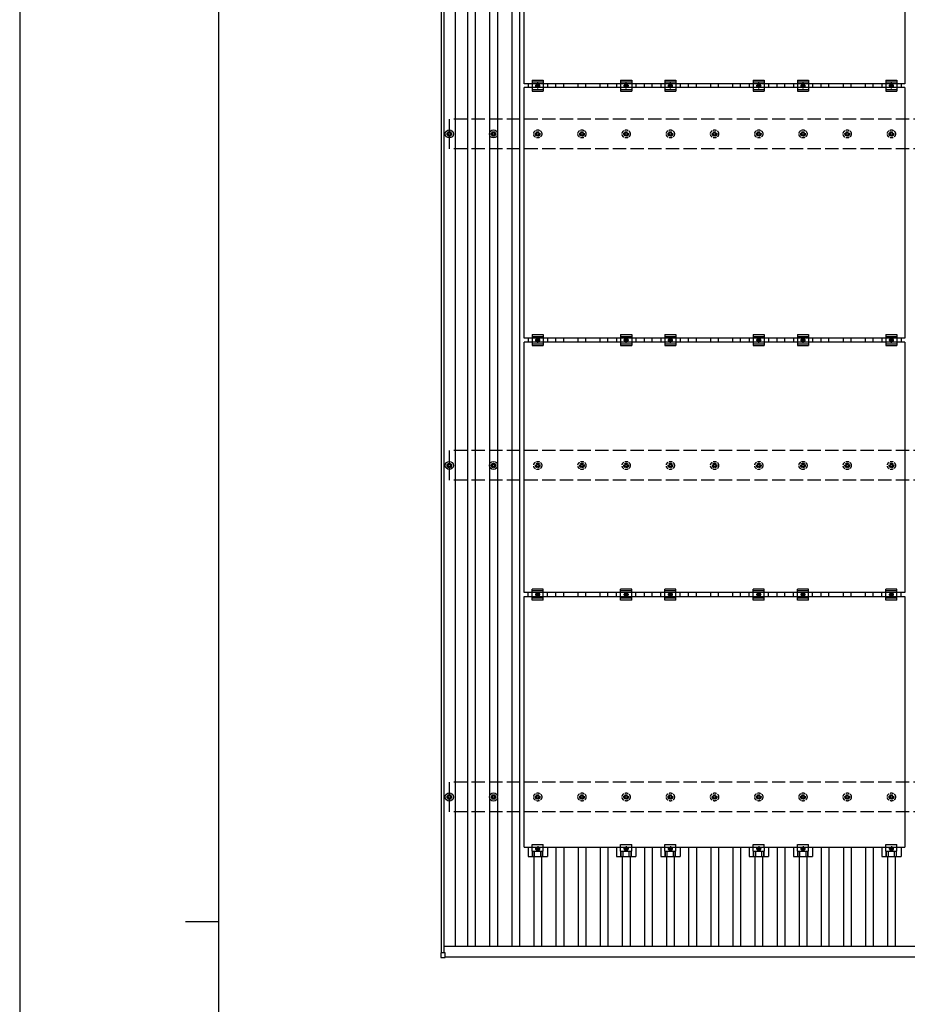
# Model space of a CAD drawing. Units: millimetres. Extents: x 0 to 25230, y 0 to 17820.
# Drawn here: x 0 to 4015, y 8910 to 13365 of the extents above; entities that cross this region are included whole.
import ezdxf

# ---------------------------------------------------------------- set-up
doc = ezdxf.new("R2010")
doc.units = ezdxf.units.MM
doc.linetypes.add('YCENTER_1', pattern=[13, 10, -1, 1, -1])
doc.linetypes.add('YHIDDEN_1', pattern=[4, 3, -1])
for name, color, linetype, lineweight in [('YKK_13', 4, 'Continuous', 30), ('YKK_A1', 4, 'Continuous', 30), ('YKK_ZWAK', 7, 'Continuous', 30)]:
    doc.layers.add(name, color=color, linetype=linetype, lineweight=lineweight)

msp = doc.modelspace()

# ---------------------------------------------------------------- linework, layer by layer
at = {"layer": 'YKK_13'}
for p, q in [((2282.3, 13074.6), (2282.3, 14208.6)), ((4004.3, 14208.6), (4004.3, 13074.6)), ((4004.3, 13074.6), (2282.3, 13074.6)), ((2282.3, 11923.6), (2282.3, 13057.6)), ((4004.3, 13057.6), (2282.3, 13057.6)), ((2299.7, 13074.6), (2299.7, 13057.6)), ((2318.3, 13091.1), (2318.3, 13041.1)), ((2318.3, 13091.1), (2368.3, 13091.1)), ((2318.3, 13083.1), (2368.3, 13083.1)), ((2336.8, 13069.8), (2343.3, 13073.6)), ((2336.8, 13062.3), (2336.8, 13069.8)), ((2343.3, 13058.6), (2336.8, 13062.3)), ((2343.3, 13073.6), (2349.8, 13069.8)), ((2349.8, 13062.3), (2343.3, 13058.6)), ((2349.8, 13069.8), (2349.8, 13062.3)), ((2368.3, 13091.1), (2368.3, 13041.1)), ((2387, 13074.6), (2387, 13057.6)), ((2699.7, 13074.6), (2699.7, 13057.6)), ((2718.3, 13091.1), (2718.3, 13041.1)), ((2718.3, 13091.1), (2768.3, 13091.1)), ((2718.3, 13083.1), (2768.3, 13083.1)), ((2736.8, 13069.8), (2743.3, 13073.6)), ((2736.8, 13062.3), (2736.8, 13069.8)), ((2743.3, 13058.6), (2736.8, 13062.3)), ((2743.3, 13073.6), (2749.8, 13069.8)), ((2749.8, 13062.3), (2743.3, 13058.6)), ((2749.8, 13069.8), (2749.8, 13062.3)), ((2768.3, 13091.1), (2768.3, 13041.1)), ((2787, 13074.6), (2787, 13057.6)), ((2899.7, 13074.6), (2899.7, 13057.6)), ((2918.3, 13091.1), (2918.3, 13041.1)), ((2918.3, 13091.1), (2968.3, 13091.1)), ((2918.3, 13083.1), (2968.3, 13083.1)), ((2936.8, 13069.8), (2943.3, 13073.6)), ((2936.8, 13062.3), (2936.8, 13069.8)), ((2943.3, 13058.6), (2936.8, 13062.3)), ((2943.3, 13073.6), (2949.8, 13069.8)), ((2949.8, 13062.3), (2943.3, 13058.6)), ((2949.8, 13069.8), (2949.8, 13062.3)), ((2968.3, 13091.1), (2968.3, 13041.1)), ((2987, 13074.6), (2987, 13057.6)), ((3299.7, 13074.6), (3299.7, 13057.6)), ((3318.3, 13091.1), (3318.3, 13041.1)), ((3318.3, 13091.1), (3368.3, 13091.1)), ((3318.3, 13083.1), (3368.3, 13083.1)), ((3336.8, 13069.8), (3343.3, 13073.6)), ((3336.8, 13062.3), (3336.8, 13069.8)), ((3343.3, 13058.6), (3336.8, 13062.3)), ((3343.3, 13073.6), (3349.8, 13069.8)), ((3349.8, 13062.3), (3343.3, 13058.6)), ((3349.8, 13069.8), (3349.8, 13062.3)), ((3368.3, 13091.1), (3368.3, 13041.1)), ((3387, 13074.6), (3387, 13057.6)), ((3499.7, 13074.6), (3499.7, 13057.6)), ((3518.3, 13091.1), (3518.3, 13041.1)), ((3518.3, 13091.1), (3568.3, 13091.1)), ((3518.3, 13083.1), (3568.3, 13083.1)), ((3536.8, 13069.8), (3543.3, 13073.6)), ((3536.8, 13062.3), (3536.8, 13069.8)), ((3543.3, 13058.6), (3536.8, 13062.3)), ((3543.3, 13073.6), (3549.8, 13069.8)), ((3549.8, 13062.3), (3543.3, 13058.6)), ((3549.8, 13069.8), (3549.8, 13062.3)), ((3568.3, 13091.1), (3568.3, 13041.1)), ((3587, 13074.6), (3587, 13057.6)), ((3899.7, 13074.6), (3899.7, 13057.6)), ((3918.3, 13091.1), (3918.3, 13041.1)), ((3918.3, 13091.1), (3968.3, 13091.1)), ((3918.3, 13083.1), (3968.3, 13083.1)), ((3936.8, 13069.8), (3943.3, 13073.6)), ((3936.8, 13062.3), (3936.8, 13069.8)), ((3943.3, 13058.6), (3936.8, 13062.3)), ((3943.3, 13073.6), (3949.8, 13069.8)), ((3949.8, 13062.3), (3943.3, 13058.6)), ((3949.8, 13069.8), (3949.8, 13062.3)), ((3968.3, 13091.1), (3968.3, 13041.1)), ((3987, 13074.6), (3987, 13057.6)), ((4004.3, 13057.6), (4004.3, 11923.6)), ((2318.3, 13049.1), (2368.3, 13049.1)), ((2318.3, 13041.1), (2368.3, 13041.1)), ((2718.3, 13049.1), (2768.3, 13049.1)), ((2718.3, 13041.1), (2768.3, 13041.1)), ((2918.3, 13049.1), (2968.3, 13049.1)), ((2918.3, 13041.1), (2968.3, 13041.1)), ((3318.3, 13049.1), (3368.3, 13049.1)), ((3318.3, 13041.1), (3368.3, 13041.1)), ((3518.3, 13049.1), (3568.3, 13049.1)), ((3518.3, 13041.1), (3568.3, 13041.1)), ((3918.3, 13049.1), (3968.3, 13049.1)), ((3918.3, 13041.1), (3968.3, 13041.1)), ((1933.3, 12849.8), (1937.8, 12849.8)), ((1933.3, 12846.3), (1937.8, 12846.3)), ((1941.6, 12853.7), (1941.6, 12858.1)), ((1941.6, 12838.1), (1941.6, 12842.5)), ((1945.1, 12853.7), (1945.1, 12858.1)), ((1945.1, 12838.1), (1945.1, 12842.5)), ((1948.9, 12849.8), (1953.3, 12849.8)), ((1948.9, 12846.3), (1953.3, 12846.3)), ((2133.3, 12849.8), (2137.8, 12849.8)), ((2133.3, 12846.3), (2137.8, 12846.3)), ((2141.6, 12853.7), (2141.6, 12858.1)), ((2141.6, 12838.1), (2141.6, 12842.5)), ((2145.1, 12853.7), (2145.1, 12858.1)), ((2145.1, 12838.1), (2145.1, 12842.5)), ((2148.9, 12849.8), (2153.3, 12849.8)), ((2148.9, 12846.3), (2153.3, 12846.3)), ((2318.3, 11940.1), (2318.3, 11890.1)), ((2318.3, 11940.1), (2368.3, 11940.1)), ((2368.3, 11940.1), (2368.3, 11890.1)), ((2718.3, 11940.1), (2718.3, 11890.1)), ((2718.3, 11940.1), (2768.3, 11940.1)), ((2768.3, 11940.1), (2768.3, 11890.1)), ((2918.3, 11940.1), (2918.3, 11890.1)), ((2918.3, 11940.1), (2968.3, 11940.1)), ((2968.3, 11940.1), (2968.3, 11890.1)), ((3318.3, 11940.1), (3318.3, 11890.1)), ((3318.3, 11940.1), (3368.3, 11940.1)), ((3368.3, 11940.1), (3368.3, 11890.1)), ((3518.3, 11940.1), (3518.3, 11890.1)), ((3518.3, 11940.1), (3568.3, 11940.1)), ((3568.3, 11940.1), (3568.3, 11890.1)), ((3918.3, 11940.1), (3918.3, 11890.1)), ((3918.3, 11940.1), (3968.3, 11940.1)), ((3968.3, 11940.1), (3968.3, 11890.1)), ((4004.3, 11923.6), (2282.3, 11923.6)), ((2282.3, 10772.6), (2282.3, 11906.6)), ((4004.3, 11906.6), (2282.3, 11906.6)), ((2299.7, 11923.6), (2299.7, 11906.6)), ((2318.3, 11932.1), (2368.3, 11932.1)), ((2318.3, 11898.1), (2368.3, 11898.1)), ((2336.8, 11918.8), (2343.3, 11922.6)), ((2336.8, 11911.3), (2336.8, 11918.8)), ((2343.3, 11907.6), (2336.8, 11911.3)), ((2343.3, 11922.6), (2349.8, 11918.8)), ((2349.8, 11911.3), (2343.3, 11907.6)), ((2349.8, 11918.8), (2349.8, 11911.3)), ((2387, 11923.6), (2387, 11906.6)), ((2699.7, 11923.6), (2699.7, 11906.6)), ((2718.3, 11932.1), (2768.3, 11932.1)), ((2718.3, 11898.1), (2768.3, 11898.1)), ((2736.8, 11918.8), (2743.3, 11922.6)), ((2736.8, 11911.3), (2736.8, 11918.8)), ((2743.3, 11907.6), (2736.8, 11911.3)), ((2743.3, 11922.6), (2749.8, 11918.8)), ((2749.8, 11911.3), (2743.3, 11907.6)), ((2749.8, 11918.8), (2749.8, 11911.3)), ((2787, 11923.6), (2787, 11906.6)), ((2899.7, 11923.6), (2899.7, 11906.6)), ((2918.3, 11932.1), (2968.3, 11932.1)), ((2918.3, 11898.1), (2968.3, 11898.1)), ((2936.8, 11918.8), (2943.3, 11922.6)), ((2936.8, 11911.3), (2936.8, 11918.8)), ((2943.3, 11907.6), (2936.8, 11911.3)), ((2943.3, 11922.6), (2949.8, 11918.8)), ((2949.8, 11911.3), (2943.3, 11907.6)), ((2949.8, 11918.8), (2949.8, 11911.3)), ((2987, 11923.6), (2987, 11906.6)), ((3299.7, 11923.6), (3299.7, 11906.6)), ((3318.3, 11932.1), (3368.3, 11932.1)), ((3318.3, 11898.1), (3368.3, 11898.1)), ((3336.8, 11918.8), (3343.3, 11922.6)), ((3336.8, 11911.3), (3336.8, 11918.8)), ((3343.3, 11907.6), (3336.8, 11911.3)), ((3343.3, 11922.6), (3349.8, 11918.8)), ((3349.8, 11911.3), (3343.3, 11907.6)), ((3349.8, 11918.8), (3349.8, 11911.3)), ((3387, 11923.6), (3387, 11906.6)), ((3499.7, 11923.6), (3499.7, 11906.6)), ((3518.3, 11932.1), (3568.3, 11932.1)), ((3518.3, 11898.1), (3568.3, 11898.1)), ((3536.8, 11918.8), (3543.3, 11922.6)), ((3536.8, 11911.3), (3536.8, 11918.8)), ((3543.3, 11907.6), (3536.8, 11911.3)), ((3543.3, 11922.6), (3549.8, 11918.8)), ((3549.8, 11911.3), (3543.3, 11907.6)), ((3549.8, 11918.8), (3549.8, 11911.3)), ((3587, 11923.6), (3587, 11906.6)), ((3899.7, 11923.6), (3899.7, 11906.6)), ((3918.3, 11932.1), (3968.3, 11932.1)), ((3918.3, 11898.1), (3968.3, 11898.1)), ((3936.8, 11918.8), (3943.3, 11922.6)), ((3936.8, 11911.3), (3936.8, 11918.8)), ((3943.3, 11907.6), (3936.8, 11911.3)), ((3943.3, 11922.6), (3949.8, 11918.8)), ((3949.8, 11911.3), (3943.3, 11907.6)), ((3949.8, 11918.8), (3949.8, 11911.3)), ((3987, 11923.6), (3987, 11906.6)), ((4004.3, 11906.6), (4004.3, 10772.6)), ((2318.3, 11890.1), (2368.3, 11890.1)), ((2718.3, 11890.1), (2768.3, 11890.1)), ((2918.3, 11890.1), (2968.3, 11890.1)), ((3318.3, 11890.1), (3368.3, 11890.1)), ((3518.3, 11890.1), (3568.3, 11890.1)), ((3918.3, 11890.1), (3968.3, 11890.1)), ((1933.3, 11349.8), (1937.8, 11349.8)), ((1933.3, 11346.3), (1937.8, 11346.3)), ((1941.6, 11353.7), (1941.6, 11358.1)), ((1941.6, 11338.1), (1941.6, 11342.5)), ((1945.1, 11353.7), (1945.1, 11358.1)), ((1945.1, 11338.1), (1945.1, 11342.5)), ((1948.9, 11349.8), (1953.3, 11349.8)), ((1948.9, 11346.3), (1953.3, 11346.3)), ((2133.3, 11349.8), (2137.8, 11349.8)), ((2133.3, 11346.3), (2137.8, 11346.3)), ((2141.6, 11353.7), (2141.6, 11358.1)), ((2141.6, 11338.1), (2141.6, 11342.5)), ((2145.1, 11353.7), (2145.1, 11358.1)), ((2145.1, 11338.1), (2145.1, 11342.5)), ((2148.9, 11349.8), (2153.3, 11349.8)), ((2148.9, 11346.3), (2153.3, 11346.3)), ((2318.3, 10739.1), (2318.3, 10789.1)), ((2368.3, 10789.1), (2318.3, 10789.1)), ((2368.3, 10739.1), (2368.3, 10789.1)), ((2718.3, 10739.1), (2718.3, 10789.1)), ((2768.3, 10789.1), (2718.3, 10789.1)), ((2768.3, 10739.1), (2768.3, 10789.1)), ((2918.3, 10739.1), (2918.3, 10789.1)), ((2968.3, 10789.1), (2918.3, 10789.1)), ((2968.3, 10739.1), (2968.3, 10789.1)), ((3318.3, 10739.1), (3318.3, 10789.1)), ((3368.3, 10789.1), (3318.3, 10789.1)), ((3368.3, 10739.1), (3368.3, 10789.1)), ((3518.3, 10739.1), (3518.3, 10789.1)), ((3568.3, 10789.1), (3518.3, 10789.1)), ((3568.3, 10739.1), (3568.3, 10789.1)), ((3918.3, 10739.1), (3918.3, 10789.1)), ((3968.3, 10789.1), (3918.3, 10789.1)), ((3968.3, 10739.1), (3968.3, 10789.1)), ((4004.3, 10772.6), (2282.3, 10772.6)), ((2282.3, 9621.6), (2282.3, 10755.6)), ((2282.3, 10755.6), (4004.3, 10755.6)), ((2299.7, 10755.6), (2299.7, 10772.6)), ((2368.3, 10781.1), (2318.3, 10781.1)), ((2368.3, 10747.1), (2318.3, 10747.1)), ((2368.3, 10739.1), (2318.3, 10739.1)), ((2336.8, 10767.8), (2343.3, 10771.6)), ((2336.8, 10760.3), (2336.8, 10767.8)), ((2343.3, 10756.6), (2336.8, 10760.3)), ((2343.3, 10771.6), (2349.8, 10767.8)), ((2349.8, 10760.3), (2343.3, 10756.6)), ((2349.8, 10767.8), (2349.8, 10760.3)), ((2387, 10755.6), (2387, 10772.6)), ((2699.7, 10755.6), (2699.7, 10772.6)), ((2768.3, 10781.1), (2718.3, 10781.1)), ((2768.3, 10747.1), (2718.3, 10747.1)), ((2768.3, 10739.1), (2718.3, 10739.1)), ((2736.8, 10767.8), (2743.3, 10771.6)), ((2736.8, 10760.3), (2736.8, 10767.8)), ((2743.3, 10756.6), (2736.8, 10760.3)), ((2743.3, 10771.6), (2749.8, 10767.8)), ((2749.8, 10760.3), (2743.3, 10756.6)), ((2749.8, 10767.8), (2749.8, 10760.3)), ((2787, 10755.6), (2787, 10772.6)), ((2899.7, 10755.6), (2899.7, 10772.6)), ((2968.3, 10781.1), (2918.3, 10781.1)), ((2968.3, 10747.1), (2918.3, 10747.1)), ((2968.3, 10739.1), (2918.3, 10739.1)), ((2936.8, 10767.8), (2943.3, 10771.6)), ((2936.8, 10760.3), (2936.8, 10767.8)), ((2943.3, 10756.6), (2936.8, 10760.3)), ((2943.3, 10771.6), (2949.8, 10767.8)), ((2949.8, 10760.3), (2943.3, 10756.6)), ((2949.8, 10767.8), (2949.8, 10760.3)), ((2987, 10755.6), (2987, 10772.6)), ((3299.7, 10755.6), (3299.7, 10772.6)), ((3368.3, 10781.1), (3318.3, 10781.1)), ((3368.3, 10747.1), (3318.3, 10747.1)), ((3368.3, 10739.1), (3318.3, 10739.1)), ((3336.8, 10767.8), (3343.3, 10771.6)), ((3336.8, 10760.3), (3336.8, 10767.8)), ((3343.3, 10756.6), (3336.8, 10760.3)), ((3343.3, 10771.6), (3349.8, 10767.8)), ((3349.8, 10760.3), (3343.3, 10756.6)), ((3349.8, 10767.8), (3349.8, 10760.3)), ((3387, 10755.6), (3387, 10772.6)), ((3499.7, 10755.6), (3499.7, 10772.6)), ((3568.3, 10781.1), (3518.3, 10781.1)), ((3568.3, 10747.1), (3518.3, 10747.1)), ((3568.3, 10739.1), (3518.3, 10739.1)), ((3536.8, 10767.8), (3543.3, 10771.6)), ((3536.8, 10760.3), (3536.8, 10767.8)), ((3543.3, 10756.6), (3536.8, 10760.3)), ((3543.3, 10771.6), (3549.8, 10767.8)), ((3549.8, 10760.3), (3543.3, 10756.6)), ((3549.8, 10767.8), (3549.8, 10760.3)), ((3587, 10755.6), (3587, 10772.6)), ((3899.7, 10755.6), (3899.7, 10772.6)), ((3968.3, 10781.1), (3918.3, 10781.1)), ((3968.3, 10747.1), (3918.3, 10747.1)), ((3968.3, 10739.1), (3918.3, 10739.1)), ((3936.8, 10767.8), (3943.3, 10771.6)), ((3936.8, 10760.3), (3936.8, 10767.8)), ((3943.3, 10756.6), (3936.8, 10760.3)), ((3943.3, 10771.6), (3949.8, 10767.8)), ((3949.8, 10760.3), (3943.3, 10756.6)), ((3949.8, 10767.8), (3949.8, 10760.3)), ((3987, 10755.6), (3987, 10772.6)), ((4004.3, 10755.6), (4004.3, 9621.6)), ((1933.3, 9849.8), (1937.8, 9849.8)), ((1933.3, 9846.3), (1937.8, 9846.3)), ((1941.6, 9853.7), (1941.6, 9858.1)), ((1945.1, 9853.7), (1945.1, 9858.1)), ((1948.9, 9849.8), (1953.3, 9849.8)), ((1948.9, 9846.3), (1953.3, 9846.3)), ((2133.3, 9849.8), (2137.8, 9849.8)), ((2133.3, 9846.3), (2137.8, 9846.3)), ((2141.6, 9853.7), (2141.6, 9858.1)), ((2145.1, 9853.7), (2145.1, 9858.1)), ((2148.9, 9849.8), (2153.3, 9849.8)), ((2148.9, 9846.3), (2153.3, 9846.3)), ((1941.6, 9838.1), (1941.6, 9842.5)), ((1945.1, 9838.1), (1945.1, 9842.5)), ((2141.6, 9838.1), (2141.6, 9842.5)), ((2145.1, 9838.1), (2145.1, 9842.5)), ((2318.3, 9602.3), (2318.3, 9633.6)), ((2318.3, 9633.6), (2368.3, 9633.6)), ((2368.4, 9602.3), (2368.3, 9633.6)), ((2718.3, 9602.3), (2718.3, 9633.6)), ((2718.3, 9633.6), (2768.3, 9633.6)), ((2768.4, 9602.3), (2768.3, 9633.6)), ((2918.3, 9602.3), (2918.3, 9633.6)), ((2918.3, 9633.6), (2968.3, 9633.6)), ((2968.4, 9602.3), (2968.3, 9633.6)), ((3318.3, 9602.3), (3318.3, 9633.6)), ((3318.3, 9633.6), (3368.3, 9633.6)), ((3368.4, 9602.3), (3368.3, 9633.6)), ((3518.3, 9602.3), (3518.3, 9633.6)), ((3518.3, 9633.6), (3568.3, 9633.6)), ((3568.4, 9602.3), (3568.3, 9633.6)), ((3918.3, 9602.3), (3918.3, 9633.6)), ((3918.3, 9633.6), (3968.3, 9633.6)), ((3968.4, 9602.3), (3968.3, 9633.6)), ((2282.3, 9621.6), (4004.3, 9621.6)), ((2299.7, 9621.6), (2299.7, 9578.1)), ((2318.3, 9602.3), (2368.4, 9602.3)), ((2319.8, 9578.1), (2319.8, 9602.3)), ((2321.2, 9578.1), (2321.2, 9602.3)), ((2329.4, 9578.1), (2329.4, 9602.3)), ((2343.3, 9620.6), (2336.8, 9616.8)), ((2336.8, 9616.8), (2336.8, 9609.3)), ((2336.8, 9609.3), (2343.3, 9605.6)), ((2349.8, 9616.8), (2343.3, 9620.6)), ((2343.3, 9605.6), (2349.8, 9609.3)), ((2349.8, 9609.3), (2349.8, 9616.8)), ((2357.3, 9578.1), (2357.3, 9602.3)), ((2365.5, 9578.1), (2365.5, 9602.3)), ((2366.9, 9578.1), (2366.9, 9602.3)), ((2387, 9621.6), (2387, 9578.1)), ((2699.7, 9621.6), (2699.7, 9578.1)), ((2718.3, 9602.3), (2768.4, 9602.3)), ((2719.8, 9578.1), (2719.8, 9602.3)), ((2721.2, 9578.1), (2721.2, 9602.3)), ((2729.4, 9578.1), (2729.4, 9602.3)), ((2743.3, 9620.6), (2736.8, 9616.8)), ((2736.8, 9616.8), (2736.8, 9609.3)), ((2736.8, 9609.3), (2743.3, 9605.6)), ((2749.8, 9616.8), (2743.3, 9620.6)), ((2743.3, 9605.6), (2749.8, 9609.3)), ((2749.8, 9609.3), (2749.8, 9616.8)), ((2757.3, 9578.1), (2757.3, 9602.3)), ((2765.5, 9578.1), (2765.5, 9602.3)), ((2766.9, 9578.1), (2766.9, 9602.3)), ((2787, 9621.6), (2787, 9578.1)), ((2899.7, 9621.6), (2899.7, 9578.1)), ((2918.3, 9602.3), (2968.4, 9602.3)), ((2919.8, 9578.1), (2919.8, 9602.3)), ((2921.2, 9578.1), (2921.2, 9602.3)), ((2929.4, 9578.1), (2929.4, 9602.3)), ((2943.3, 9620.6), (2936.8, 9616.8)), ((2936.8, 9616.8), (2936.8, 9609.3)), ((2936.8, 9609.3), (2943.3, 9605.6)), ((2949.8, 9616.8), (2943.3, 9620.6)), ((2943.3, 9605.6), (2949.8, 9609.3)), ((2949.8, 9609.3), (2949.8, 9616.8)), ((2957.3, 9578.1), (2957.3, 9602.3)), ((2965.5, 9578.1), (2965.5, 9602.3)), ((2966.9, 9578.1), (2966.9, 9602.3)), ((2987, 9621.6), (2987, 9578.1)), ((3299.7, 9621.6), (3299.7, 9578.1)), ((3318.3, 9602.3), (3368.4, 9602.3)), ((3319.8, 9578.1), (3319.8, 9602.3)), ((3321.2, 9578.1), (3321.2, 9602.3)), ((3329.4, 9578.1), (3329.4, 9602.3)), ((3343.3, 9620.6), (3336.8, 9616.8)), ((3336.8, 9616.8), (3336.8, 9609.3)), ((3336.8, 9609.3), (3343.3, 9605.6)), ((3349.8, 9616.8), (3343.3, 9620.6)), ((3343.3, 9605.6), (3349.8, 9609.3)), ((3349.8, 9609.3), (3349.8, 9616.8)), ((3357.3, 9578.1), (3357.3, 9602.3)), ((3365.5, 9578.1), (3365.5, 9602.3)), ((3366.9, 9578.1), (3366.9, 9602.3)), ((3387, 9621.6), (3387, 9578.1)), ((3499.7, 9621.6), (3499.7, 9578.1)), ((3518.3, 9602.3), (3568.4, 9602.3)), ((3519.8, 9578.1), (3519.8, 9602.3)), ((3521.2, 9578.1), (3521.2, 9602.3)), ((3529.4, 9578.1), (3529.4, 9602.3)), ((3543.3, 9620.6), (3536.8, 9616.8)), ((3536.8, 9616.8), (3536.8, 9609.3)), ((3536.8, 9609.3), (3543.3, 9605.6)), ((3549.8, 9616.8), (3543.3, 9620.6)), ((3543.3, 9605.6), (3549.8, 9609.3)), ((3549.8, 9609.3), (3549.8, 9616.8)), ((3557.3, 9578.1), (3557.3, 9602.3)), ((3565.5, 9578.1), (3565.5, 9602.3)), ((3566.9, 9578.1), (3566.9, 9602.3)), ((3587, 9621.6), (3587, 9578.1)), ((3899.7, 9621.6), (3899.7, 9578.1)), ((3918.3, 9602.3), (3968.4, 9602.3)), ((3919.8, 9578.1), (3919.8, 9602.3)), ((3921.2, 9578.1), (3921.2, 9602.3)), ((3929.4, 9578.1), (3929.4, 9602.3)), ((3943.3, 9620.6), (3936.8, 9616.8)), ((3936.8, 9616.8), (3936.8, 9609.3)), ((3936.8, 9609.3), (3943.3, 9605.6)), ((3949.8, 9616.8), (3943.3, 9620.6)), ((3943.3, 9605.6), (3949.8, 9609.3)), ((3949.8, 9609.3), (3949.8, 9616.8)), ((3957.3, 9578.1), (3957.3, 9602.3)), ((3965.5, 9578.1), (3965.5, 9602.3)), ((3966.9, 9578.1), (3966.9, 9602.3)), ((3987, 9621.6), (3987, 9578.1)), ((2299.7, 9578.1), (2387, 9578.1)), ((2699.7, 9578.1), (2787, 9578.1)), ((2899.7, 9578.1), (2987, 9578.1)), ((3299.7, 9578.1), (3387, 9578.1)), ((3499.7, 9578.1), (3587, 9578.1)), ((3899.7, 9578.1), (3987, 9578.1)), ((1905, 9141.2), (1905, 9123.2)), ((1924, 9142.2), (1906, 9142.2)), ((1925, 9123.2), (1925, 9141.2)), ((1906, 9122.2), (1924, 9122.2))]:
    msp.add_line(p, q, dxfattribs=at)
at = {"layer": 'YKK_13', "linetype": 'YCENTER_1'}
for p, q in [((2354.8, 13066.1), (2331.8, 13066.1)), ((2343.3, 13053.6), (2343.3, 13078.6)), ((2754.8, 13066.1), (2731.8, 13066.1)), ((2743.3, 13053.6), (2743.3, 13078.6)), ((2954.8, 13066.1), (2931.8, 13066.1)), ((2943.3, 13053.6), (2943.3, 13078.6)), ((3354.8, 13066.1), (3331.8, 13066.1)), ((3343.3, 13053.6), (3343.3, 13078.6)), ((3554.8, 13066.1), (3531.8, 13066.1)), ((3543.3, 13053.6), (3543.3, 13078.6)), ((3954.8, 13066.1), (3931.8, 13066.1)), ((3943.3, 13053.6), (3943.3, 13078.6)), ((2354.8, 11915.1), (2331.8, 11915.1)), ((2343.3, 11902.6), (2343.3, 11927.6)), ((2754.8, 11915.1), (2731.8, 11915.1)), ((2743.3, 11902.6), (2743.3, 11927.6)), ((2954.8, 11915.1), (2931.8, 11915.1)), ((2943.3, 11902.6), (2943.3, 11927.6)), ((3354.8, 11915.1), (3331.8, 11915.1)), ((3343.3, 11902.6), (3343.3, 11927.6)), ((3554.8, 11915.1), (3531.8, 11915.1)), ((3543.3, 11902.6), (3543.3, 11927.6)), ((3954.8, 11915.1), (3931.8, 11915.1)), ((3943.3, 11902.6), (3943.3, 11927.6)), ((2331.8, 10764.1), (2354.8, 10764.1)), ((2343.3, 10776.6), (2343.3, 10751.6)), ((2731.8, 10764.1), (2754.8, 10764.1)), ((2743.3, 10776.6), (2743.3, 10751.6)), ((2931.8, 10764.1), (2954.8, 10764.1)), ((2943.3, 10776.6), (2943.3, 10751.6)), ((3331.8, 10764.1), (3354.8, 10764.1)), ((3343.3, 10776.6), (3343.3, 10751.6)), ((3531.8, 10764.1), (3554.8, 10764.1)), ((3543.3, 10776.6), (3543.3, 10751.6)), ((3931.8, 10764.1), (3954.8, 10764.1)), ((3943.3, 10776.6), (3943.3, 10751.6)), ((2343.3, 9625.6), (2343.3, 9600.6)), ((2743.3, 9625.6), (2743.3, 9600.6)), ((2943.3, 9625.6), (2943.3, 9600.6)), ((3343.3, 9625.6), (3343.3, 9600.6)), ((3543.3, 9625.6), (3543.3, 9600.6)), ((3943.3, 9625.6), (3943.3, 9600.6)), ((2354.8, 9613.1), (2331.8, 9613.1)), ((2754.8, 9613.1), (2731.8, 9613.1)), ((2954.8, 9613.1), (2931.8, 9613.1)), ((3354.8, 9613.1), (3331.8, 9613.1)), ((3554.8, 9613.1), (3531.8, 9613.1)), ((3954.8, 9613.1), (3931.8, 9613.1))]:
    msp.add_line(p, q, dxfattribs=at)
at = {"layer": 'YKK_13', "linetype": 'YHIDDEN_1', "ltscale": 5}
for p, q in [((2333.3, 12849.8), (2337.8, 12849.8)), ((2333.3, 12846.3), (2337.8, 12846.3)), ((2341.6, 12853.7), (2341.6, 12858.1)), ((2341.6, 12838.1), (2341.6, 12842.5)), ((2345.1, 12853.7), (2345.1, 12858.1)), ((2345.1, 12838.1), (2345.1, 12842.5)), ((2348.9, 12849.8), (2353.3, 12849.8)), ((2348.9, 12846.3), (2353.3, 12846.3)), ((2533.3, 12849.8), (2537.8, 12849.8)), ((2533.3, 12846.3), (2537.8, 12846.3)), ((2541.6, 12853.7), (2541.6, 12858.1)), ((2541.6, 12838.1), (2541.6, 12842.5)), ((2545.1, 12853.7), (2545.1, 12858.1)), ((2545.1, 12838.1), (2545.1, 12842.5)), ((2548.9, 12849.8), (2553.3, 12849.8)), ((2548.9, 12846.3), (2553.3, 12846.3)), ((2733.3, 12849.8), (2737.8, 12849.8)), ((2733.3, 12846.3), (2737.8, 12846.3)), ((2741.6, 12853.7), (2741.6, 12858.1)), ((2741.6, 12838.1), (2741.6, 12842.5)), ((2745.1, 12853.7), (2745.1, 12858.1)), ((2745.1, 12838.1), (2745.1, 12842.5)), ((2748.9, 12849.8), (2753.3, 12849.8)), ((2748.9, 12846.3), (2753.3, 12846.3)), ((2933.3, 12849.8), (2937.8, 12849.8)), ((2933.3, 12846.3), (2937.8, 12846.3)), ((2941.6, 12853.7), (2941.6, 12858.1)), ((2941.6, 12838.1), (2941.6, 12842.5)), ((2945.1, 12853.7), (2945.1, 12858.1)), ((2945.1, 12838.1), (2945.1, 12842.5)), ((2948.9, 12849.8), (2953.3, 12849.8)), ((2948.9, 12846.3), (2953.3, 12846.3)), ((3133.3, 12849.8), (3137.8, 12849.8)), ((3133.3, 12846.3), (3137.8, 12846.3)), ((3141.6, 12853.7), (3141.6, 12858.1)), ((3141.6, 12838.1), (3141.6, 12842.5)), ((3145.1, 12853.7), (3145.1, 12858.1)), ((3145.1, 12838.1), (3145.1, 12842.5)), ((3148.9, 12849.8), (3153.3, 12849.8)), ((3148.9, 12846.3), (3153.3, 12846.3)), ((3333.3, 12849.8), (3337.8, 12849.8)), ((3333.3, 12846.3), (3337.8, 12846.3)), ((3341.6, 12853.7), (3341.6, 12858.1)), ((3341.6, 12838.1), (3341.6, 12842.5)), ((3345.1, 12853.7), (3345.1, 12858.1)), ((3345.1, 12838.1), (3345.1, 12842.5)), ((3348.9, 12849.8), (3353.3, 12849.8)), ((3348.9, 12846.3), (3353.3, 12846.3)), ((3533.3, 12849.8), (3537.8, 12849.8)), ((3533.3, 12846.3), (3537.8, 12846.3)), ((3541.6, 12853.7), (3541.6, 12858.1)), ((3541.6, 12838.1), (3541.6, 12842.5)), ((3545.1, 12853.7), (3545.1, 12858.1)), ((3545.1, 12838.1), (3545.1, 12842.5)), ((3548.9, 12849.8), (3553.3, 12849.8)), ((3548.9, 12846.3), (3553.3, 12846.3)), ((3733.3, 12849.8), (3737.8, 12849.8)), ((3733.3, 12846.3), (3737.8, 12846.3)), ((3741.6, 12853.7), (3741.6, 12858.1)), ((3741.6, 12838.1), (3741.6, 12842.5)), ((3745.1, 12853.7), (3745.1, 12858.1)), ((3745.1, 12838.1), (3745.1, 12842.5)), ((3748.9, 12849.8), (3753.3, 12849.8)), ((3748.9, 12846.3), (3753.3, 12846.3)), ((3933.3, 12849.8), (3937.8, 12849.8)), ((3933.3, 12846.3), (3937.8, 12846.3)), ((3941.6, 12853.7), (3941.6, 12858.1)), ((3941.6, 12838.1), (3941.6, 12842.5)), ((3945.1, 12853.7), (3945.1, 12858.1)), ((3945.1, 12838.1), (3945.1, 12842.5)), ((3948.9, 12849.8), (3953.3, 12849.8)), ((3948.9, 12846.3), (3953.3, 12846.3)), ((2333.3, 11349.8), (2337.8, 11349.8)), ((2333.3, 11346.3), (2337.8, 11346.3)), ((2341.6, 11353.7), (2341.6, 11358.1)), ((2341.6, 11338.1), (2341.6, 11342.5)), ((2345.1, 11353.7), (2345.1, 11358.1)), ((2345.1, 11338.1), (2345.1, 11342.5)), ((2348.9, 11349.8), (2353.3, 11349.8)), ((2348.9, 11346.3), (2353.3, 11346.3)), ((2533.3, 11349.8), (2537.8, 11349.8)), ((2533.3, 11346.3), (2537.8, 11346.3)), ((2541.6, 11353.7), (2541.6, 11358.1)), ((2541.6, 11338.1), (2541.6, 11342.5)), ((2545.1, 11353.7), (2545.1, 11358.1)), ((2545.1, 11338.1), (2545.1, 11342.5)), ((2548.9, 11349.8), (2553.3, 11349.8)), ((2548.9, 11346.3), (2553.3, 11346.3)), ((2733.3, 11349.8), (2737.8, 11349.8)), ((2733.3, 11346.3), (2737.8, 11346.3)), ((2741.6, 11353.7), (2741.6, 11358.1)), ((2741.6, 11338.1), (2741.6, 11342.5)), ((2745.1, 11353.7), (2745.1, 11358.1)), ((2745.1, 11338.1), (2745.1, 11342.5)), ((2748.9, 11349.8), (2753.3, 11349.8)), ((2748.9, 11346.3), (2753.3, 11346.3)), ((2933.3, 11349.8), (2937.8, 11349.8)), ((2933.3, 11346.3), (2937.8, 11346.3)), ((2941.6, 11353.7), (2941.6, 11358.1)), ((2941.6, 11338.1), (2941.6, 11342.5)), ((2945.1, 11353.7), (2945.1, 11358.1)), ((2945.1, 11338.1), (2945.1, 11342.5)), ((2948.9, 11349.8), (2953.3, 11349.8)), ((2948.9, 11346.3), (2953.3, 11346.3)), ((3133.3, 11349.8), (3137.8, 11349.8)), ((3133.3, 11346.3), (3137.8, 11346.3)), ((3141.6, 11353.7), (3141.6, 11358.1)), ((3141.6, 11338.1), (3141.6, 11342.5)), ((3145.1, 11353.7), (3145.1, 11358.1)), ((3145.1, 11338.1), (3145.1, 11342.5)), ((3148.9, 11349.8), (3153.3, 11349.8)), ((3148.9, 11346.3), (3153.3, 11346.3)), ((3333.3, 11349.8), (3337.8, 11349.8)), ((3333.3, 11346.3), (3337.8, 11346.3)), ((3341.6, 11353.7), (3341.6, 11358.1)), ((3341.6, 11338.1), (3341.6, 11342.5)), ((3345.1, 11353.7), (3345.1, 11358.1)), ((3345.1, 11338.1), (3345.1, 11342.5)), ((3348.9, 11349.8), (3353.3, 11349.8)), ((3348.9, 11346.3), (3353.3, 11346.3)), ((3533.3, 11349.8), (3537.8, 11349.8)), ((3533.3, 11346.3), (3537.8, 11346.3)), ((3541.6, 11353.7), (3541.6, 11358.1)), ((3541.6, 11338.1), (3541.6, 11342.5)), ((3545.1, 11353.7), (3545.1, 11358.1)), ((3545.1, 11338.1), (3545.1, 11342.5)), ((3548.9, 11349.8), (3553.3, 11349.8)), ((3548.9, 11346.3), (3553.3, 11346.3)), ((3733.3, 11349.8), (3737.8, 11349.8)), ((3733.3, 11346.3), (3737.8, 11346.3)), ((3741.6, 11353.7), (3741.6, 11358.1)), ((3741.6, 11338.1), (3741.6, 11342.5)), ((3745.1, 11353.7), (3745.1, 11358.1)), ((3745.1, 11338.1), (3745.1, 11342.5)), ((3748.9, 11349.8), (3753.3, 11349.8)), ((3748.9, 11346.3), (3753.3, 11346.3)), ((3933.3, 11349.8), (3937.8, 11349.8)), ((3933.3, 11346.3), (3937.8, 11346.3)), ((3941.6, 11353.7), (3941.6, 11358.1)), ((3941.6, 11338.1), (3941.6, 11342.5)), ((3945.1, 11353.7), (3945.1, 11358.1)), ((3945.1, 11338.1), (3945.1, 11342.5)), ((3948.9, 11349.8), (3953.3, 11349.8)), ((3948.9, 11346.3), (3953.3, 11346.3)), ((2333.3, 9849.8), (2337.8, 9849.8)), ((2333.3, 9846.3), (2337.8, 9846.3)), ((2341.6, 9853.7), (2341.6, 9858.1)), ((2345.1, 9853.7), (2345.1, 9858.1)), ((2348.9, 9849.8), (2353.3, 9849.8)), ((2348.9, 9846.3), (2353.3, 9846.3)), ((2533.3, 9849.8), (2537.8, 9849.8)), ((2533.3, 9846.3), (2537.8, 9846.3)), ((2541.6, 9853.7), (2541.6, 9858.1)), ((2545.1, 9853.7), (2545.1, 9858.1)), ((2548.9, 9849.8), (2553.3, 9849.8)), ((2548.9, 9846.3), (2553.3, 9846.3)), ((2733.3, 9849.8), (2737.8, 9849.8)), ((2733.3, 9846.3), (2737.8, 9846.3)), ((2741.6, 9853.7), (2741.6, 9858.1)), ((2745.1, 9853.7), (2745.1, 9858.1)), ((2748.9, 9849.8), (2753.3, 9849.8)), ((2748.9, 9846.3), (2753.3, 9846.3)), ((2933.3, 9849.8), (2937.8, 9849.8)), ((2933.3, 9846.3), (2937.8, 9846.3)), ((2941.6, 9853.7), (2941.6, 9858.1)), ((2945.1, 9853.7), (2945.1, 9858.1)), ((2948.9, 9849.8), (2953.3, 9849.8)), ((2948.9, 9846.3), (2953.3, 9846.3)), ((3133.3, 9849.8), (3137.8, 9849.8)), ((3133.3, 9846.3), (3137.8, 9846.3)), ((3141.6, 9853.7), (3141.6, 9858.1)), ((3145.1, 9853.7), (3145.1, 9858.1)), ((3148.9, 9849.8), (3153.3, 9849.8)), ((3148.9, 9846.3), (3153.3, 9846.3)), ((3333.3, 9849.8), (3337.8, 9849.8)), ((3333.3, 9846.3), (3337.8, 9846.3)), ((3341.6, 9853.7), (3341.6, 9858.1)), ((3345.1, 9853.7), (3345.1, 9858.1)), ((3348.9, 9849.8), (3353.3, 9849.8)), ((3348.9, 9846.3), (3353.3, 9846.3)), ((3533.3, 9849.8), (3537.8, 9849.8)), ((3533.3, 9846.3), (3537.8, 9846.3)), ((3541.6, 9853.7), (3541.6, 9858.1)), ((3545.1, 9853.7), (3545.1, 9858.1)), ((3548.9, 9849.8), (3553.3, 9849.8)), ((3548.9, 9846.3), (3553.3, 9846.3)), ((3733.3, 9849.8), (3737.8, 9849.8)), ((3733.3, 9846.3), (3737.8, 9846.3)), ((3741.6, 9853.7), (3741.6, 9858.1)), ((3745.1, 9853.7), (3745.1, 9858.1)), ((3748.9, 9849.8), (3753.3, 9849.8)), ((3748.9, 9846.3), (3753.3, 9846.3)), ((3933.3, 9849.8), (3937.8, 9849.8)), ((3933.3, 9846.3), (3937.8, 9846.3)), ((3941.6, 9853.7), (3941.6, 9858.1)), ((3945.1, 9853.7), (3945.1, 9858.1)), ((3948.9, 9849.8), (3953.3, 9849.8)), ((3948.9, 9846.3), (3953.3, 9846.3)), ((2341.6, 9838.1), (2341.6, 9842.5)), ((2345.1, 9838.1), (2345.1, 9842.5)), ((2541.6, 9838.1), (2541.6, 9842.5)), ((2545.1, 9838.1), (2545.1, 9842.5)), ((2741.6, 9838.1), (2741.6, 9842.5)), ((2745.1, 9838.1), (2745.1, 9842.5)), ((2941.6, 9838.1), (2941.6, 9842.5)), ((2945.1, 9838.1), (2945.1, 9842.5)), ((3141.6, 9838.1), (3141.6, 9842.5)), ((3145.1, 9838.1), (3145.1, 9842.5)), ((3341.6, 9838.1), (3341.6, 9842.5)), ((3345.1, 9838.1), (3345.1, 9842.5)), ((3541.6, 9838.1), (3541.6, 9842.5)), ((3545.1, 9838.1), (3545.1, 9842.5)), ((3741.6, 9838.1), (3741.6, 9842.5)), ((3745.1, 9838.1), (3745.1, 9842.5)), ((3941.6, 9838.1), (3941.6, 9842.5)), ((3945.1, 9838.1), (3945.1, 9842.5))]:
    msp.add_line(p, q, dxfattribs=at)
at = {"layer": 'YKK_13'}
for centre, radius in [((2343.3, 13066.1), 8.5), ((2343.3, 13066.1), 6.5), ((2343.3, 13066.1), 4), ((2743.3, 13066.1), 8.5), ((2743.3, 13066.1), 6.5), ((2743.3, 13066.1), 4), ((2943.3, 13066.1), 8.5), ((2943.3, 13066.1), 6.5), ((2943.3, 13066.1), 4), ((3343.3, 13066.1), 8.5), ((3343.3, 13066.1), 6.5), ((3343.3, 13066.1), 4), ((3543.3, 13066.1), 8.5), ((3543.3, 13066.1), 6.5), ((3543.3, 13066.1), 4), ((3943.3, 13066.1), 8.5), ((3943.3, 13066.1), 6.5), ((3943.3, 13066.1), 4), ((1943.3, 12848.1), 18.3), ((1943.3, 12848.1), 10.2), ((1943.3, 12848.1), 5.85), ((1943.3, 12848.1), 5.25), ((2143.3, 12848.1), 18.3), ((2143.3, 12848.1), 10.2), ((2143.3, 12848.1), 5.85), ((2143.3, 12848.1), 5.25), ((2343.3, 11915.1), 8.5), ((2343.3, 11915.1), 6.5), ((2343.3, 11915.1), 4), ((2743.3, 11915.1), 8.5), ((2743.3, 11915.1), 6.5), ((2743.3, 11915.1), 4), ((2943.3, 11915.1), 8.5), ((2943.3, 11915.1), 6.5), ((2943.3, 11915.1), 4), ((3343.3, 11915.1), 8.5), ((3343.3, 11915.1), 6.5), ((3343.3, 11915.1), 4), ((3543.3, 11915.1), 8.5), ((3543.3, 11915.1), 6.5), ((3543.3, 11915.1), 4), ((3943.3, 11915.1), 8.5), ((3943.3, 11915.1), 6.5), ((3943.3, 11915.1), 4), ((1943.3, 11348.1), 18.3), ((2143.3, 11348.1), 18.3), ((1943.3, 11348.1), 10.2), ((1943.3, 11348.1), 5.85), ((1943.3, 11348.1), 5.25), ((2143.3, 11348.1), 10.2), ((2143.3, 11348.1), 5.85), ((2143.3, 11348.1), 5.25), ((2343.3, 10764.1), 8.5), ((2343.3, 10764.1), 6.5), ((2343.3, 10764.1), 4), ((2743.3, 10764.1), 8.5), ((2743.3, 10764.1), 6.5), ((2743.3, 10764.1), 4), ((2943.3, 10764.1), 8.5), ((2943.3, 10764.1), 6.5), ((2943.3, 10764.1), 4), ((3343.3, 10764.1), 8.5), ((3343.3, 10764.1), 6.5), ((3343.3, 10764.1), 4), ((3543.3, 10764.1), 8.5), ((3543.3, 10764.1), 6.5), ((3543.3, 10764.1), 4), ((3943.3, 10764.1), 8.5), ((3943.3, 10764.1), 6.5), ((3943.3, 10764.1), 4), ((1943.3, 9848.1), 18.3), ((1943.3, 9848.1), 10.2), ((1943.3, 9848.1), 5.85), ((1943.3, 9848.1), 5.25), ((2143.3, 9848.1), 18.3), ((2143.3, 9848.1), 10.2), ((2143.3, 9848.1), 5.85), ((2143.3, 9848.1), 5.25), ((2343.3, 9613.1), 8.5), ((2343.3, 9613.1), 6.5), ((2343.3, 9613.1), 4), ((2743.3, 9613.1), 8.5), ((2743.3, 9613.1), 6.5), ((2743.3, 9613.1), 4), ((2943.3, 9613.1), 8.5), ((2943.3, 9613.1), 6.5), ((2943.3, 9613.1), 4), ((3343.3, 9613.1), 8.5), ((3343.3, 9613.1), 6.5), ((3343.3, 9613.1), 4), ((3543.3, 9613.1), 8.5), ((3543.3, 9613.1), 6.5), ((3543.3, 9613.1), 4), ((3943.3, 9613.1), 8.5), ((3943.3, 9613.1), 6.5), ((3943.3, 9613.1), 4)]:
    msp.add_circle(centre, radius, dxfattribs=at)
at = {"layer": 'YKK_13', "linetype": 'YHIDDEN_1', "ltscale": 5}
for centre, radius in [((2343.3, 12848.1), 18.3), ((2343.3, 12848.1), 10.2), ((2343.3, 12848.1), 5.85), ((2343.3, 12848.1), 5.25), ((2543.3, 12848.1), 18.3), ((2543.3, 12848.1), 10.2), ((2543.3, 12848.1), 5.85), ((2543.3, 12848.1), 5.25), ((2743.3, 12848.1), 18.3), ((2743.3, 12848.1), 10.2), ((2743.3, 12848.1), 5.85), ((2743.3, 12848.1), 5.25), ((2943.3, 12848.1), 18.3), ((2943.3, 12848.1), 10.2), ((2943.3, 12848.1), 5.85), ((2943.3, 12848.1), 5.25), ((3143.3, 12848.1), 18.3), ((3143.3, 12848.1), 10.2), ((3143.3, 12848.1), 5.85), ((3143.3, 12848.1), 5.25), ((3343.3, 12848.1), 18.3), ((3343.3, 12848.1), 10.2), ((3343.3, 12848.1), 5.85), ((3343.3, 12848.1), 5.25), ((3543.3, 12848.1), 18.3), ((3543.3, 12848.1), 10.2), ((3543.3, 12848.1), 5.85), ((3543.3, 12848.1), 5.25), ((3743.3, 12848.1), 18.3), ((3743.3, 12848.1), 10.2), ((3743.3, 12848.1), 5.85), ((3743.3, 12848.1), 5.25), ((3943.3, 12848.1), 18.3), ((3943.3, 12848.1), 10.2), ((3943.3, 12848.1), 5.85), ((3943.3, 12848.1), 5.25), ((2343.3, 11348.1), 18.3), ((2543.3, 11348.1), 18.3), ((2743.3, 11348.1), 18.3), ((2943.3, 11348.1), 18.3), ((3143.3, 11348.1), 18.3), ((3343.3, 11348.1), 18.3), ((3543.3, 11348.1), 18.3), ((3743.3, 11348.1), 18.3), ((3943.3, 11348.1), 18.3), ((2343.3, 11348.1), 10.2), ((2343.3, 11348.1), 5.85), ((2343.3, 11348.1), 5.25), ((2543.3, 11348.1), 10.2), ((2543.3, 11348.1), 5.85), ((2543.3, 11348.1), 5.25), ((2743.3, 11348.1), 10.2), ((2743.3, 11348.1), 5.85), ((2743.3, 11348.1), 5.25), ((2943.3, 11348.1), 10.2), ((2943.3, 11348.1), 5.85), ((2943.3, 11348.1), 5.25), ((3143.3, 11348.1), 10.2), ((3143.3, 11348.1), 5.85), ((3143.3, 11348.1), 5.25), ((3343.3, 11348.1), 10.2), ((3343.3, 11348.1), 5.85), ((3343.3, 11348.1), 5.25), ((3543.3, 11348.1), 10.2), ((3543.3, 11348.1), 5.85), ((3543.3, 11348.1), 5.25), ((3743.3, 11348.1), 10.2), ((3743.3, 11348.1), 5.85), ((3743.3, 11348.1), 5.25), ((3943.3, 11348.1), 10.2), ((3943.3, 11348.1), 5.85), ((3943.3, 11348.1), 5.25), ((2343.3, 9848.1), 18.3), ((2343.3, 9848.1), 10.2), ((2343.3, 9848.1), 5.85), ((2343.3, 9848.1), 5.25), ((2543.3, 9848.1), 18.3), ((2543.3, 9848.1), 10.2), ((2543.3, 9848.1), 5.85), ((2543.3, 9848.1), 5.25), ((2743.3, 9848.1), 18.3), ((2743.3, 9848.1), 10.2), ((2743.3, 9848.1), 5.85), ((2743.3, 9848.1), 5.25), ((2943.3, 9848.1), 18.3), ((2943.3, 9848.1), 10.2), ((2943.3, 9848.1), 5.85), ((2943.3, 9848.1), 5.25), ((3143.3, 9848.1), 18.3), ((3143.3, 9848.1), 10.2), ((3143.3, 9848.1), 5.85), ((3143.3, 9848.1), 5.25), ((3343.3, 9848.1), 18.3), ((3343.3, 9848.1), 10.2), ((3343.3, 9848.1), 5.85), ((3343.3, 9848.1), 5.25), ((3543.3, 9848.1), 18.3), ((3543.3, 9848.1), 10.2), ((3543.3, 9848.1), 5.85), ((3543.3, 9848.1), 5.25), ((3743.3, 9848.1), 18.3), ((3743.3, 9848.1), 10.2), ((3743.3, 9848.1), 5.85), ((3743.3, 9848.1), 5.25), ((3943.3, 9848.1), 18.3), ((3943.3, 9848.1), 10.2), ((3943.3, 9848.1), 5.85), ((3943.3, 9848.1), 5.25)]:
    msp.add_circle(centre, radius, dxfattribs=at)
at = {"layer": 'YKK_13'}
for centre, start, end in [((1906, 9141.2), 90, 180), ((1924, 9141.2), 0, 90), ((1906, 9123.2), 180, 270), ((1924, 9123.2), 270, 0)]:
    msp.add_arc(centre, 1, start, end, dxfattribs=at)
at = {"layer": 'YKK_A1'}
for p, q in [((1908.3, 9142.2), (1908.3, 15051.3)), ((1920.3, 9142.2), (1920.3, 15051.3)), ((1969.8, 15025.2), (1969.8, 9173.5)), ((2025.8, 15025.2), (2025.8, 9173.5)), ((2060.8, 15025.2), (2060.8, 9173.5)), ((2225.8, 15025.2), (2225.8, 9173.5)), ((2260.8, 15025.2), (2260.8, 9173.5)), ((2125.8, 14342.9), (2125.8, 9853.3)), ((2160.8, 14342.9), (2160.8, 9853.3)), ((2425.8, 13057.6), (2425.8, 13074.6)), ((2460.8, 13057.6), (2460.8, 13074.6)), ((2525.8, 13057.6), (2525.8, 13074.6)), ((2560.8, 13057.6), (2560.8, 13074.6)), ((2625.8, 13057.6), (2625.8, 13074.6)), ((2660.8, 13057.6), (2660.8, 13074.6)), ((2825.8, 13057.6), (2825.8, 13074.6)), ((2860.8, 13057.6), (2860.8, 13074.6)), ((3025.8, 13057.6), (3025.8, 13074.6)), ((3060.8, 13057.6), (3060.8, 13074.6)), ((3125.8, 13057.6), (3125.8, 13074.6)), ((3160.8, 13057.6), (3160.8, 13074.6)), ((3225.8, 13057.6), (3225.8, 13074.6)), ((3260.8, 13057.6), (3260.8, 13074.6)), ((3425.8, 13057.6), (3425.8, 13074.6)), ((3460.8, 13057.6), (3460.8, 13074.6)), ((3625.8, 13057.6), (3625.8, 13074.6)), ((3660.8, 13057.6), (3660.8, 13074.6)), ((3725.8, 13057.6), (3725.8, 13074.6)), ((3760.8, 13057.6), (3760.8, 13074.6)), ((3825.8, 13057.6), (3825.8, 13074.6)), ((3860.8, 13057.6), (3860.8, 13074.6)), ((2425.8, 11906.6), (2425.8, 11923.6)), ((2460.8, 11906.6), (2460.8, 11923.6)), ((2525.8, 11906.6), (2525.8, 11923.6)), ((2560.8, 11906.6), (2560.8, 11923.6)), ((2625.8, 11906.6), (2625.8, 11923.6)), ((2660.8, 11906.6), (2660.8, 11923.6)), ((2825.8, 11906.6), (2825.8, 11923.6)), ((2860.8, 11906.6), (2860.8, 11923.6)), ((3025.8, 11906.6), (3025.8, 11923.6)), ((3060.8, 11906.6), (3060.8, 11923.6)), ((3125.8, 11906.6), (3125.8, 11923.6)), ((3160.8, 11906.6), (3160.8, 11923.6)), ((3225.8, 11906.6), (3225.8, 11923.6)), ((3260.8, 11906.6), (3260.8, 11923.6)), ((3425.8, 11906.6), (3425.8, 11923.6)), ((3460.8, 11906.6), (3460.8, 11923.6)), ((3625.8, 11906.6), (3625.8, 11923.6)), ((3660.8, 11906.6), (3660.8, 11923.6)), ((3725.8, 11906.6), (3725.8, 11923.6)), ((3760.8, 11906.6), (3760.8, 11923.6)), ((3825.8, 11906.6), (3825.8, 11923.6)), ((3860.8, 11906.6), (3860.8, 11923.6)), ((2425.8, 10755.6), (2425.8, 10772.6)), ((2460.8, 10755.6), (2460.8, 10772.6)), ((2525.8, 10755.6), (2525.8, 10772.6)), ((2560.8, 10755.6), (2560.8, 10772.6)), ((2625.8, 10755.6), (2625.8, 10772.6)), ((2660.8, 10755.6), (2660.8, 10772.6)), ((2825.8, 10755.6), (2825.8, 10772.6)), ((2860.8, 10755.6), (2860.8, 10772.6)), ((3025.8, 10755.6), (3025.8, 10772.6)), ((3060.8, 10755.6), (3060.8, 10772.6)), ((3125.8, 10755.6), (3125.8, 10772.6)), ((3160.8, 10755.6), (3160.8, 10772.6)), ((3225.8, 10755.6), (3225.8, 10772.6)), ((3260.8, 10755.6), (3260.8, 10772.6)), ((3425.8, 10755.6), (3425.8, 10772.6)), ((3460.8, 10755.6), (3460.8, 10772.6)), ((3625.8, 10755.6), (3625.8, 10772.6)), ((3660.8, 10755.6), (3660.8, 10772.6)), ((3725.8, 10755.6), (3725.8, 10772.6)), ((3760.8, 10755.6), (3760.8, 10772.6)), ((3825.8, 10755.6), (3825.8, 10772.6)), ((3860.8, 10755.6), (3860.8, 10772.6)), ((2125.8, 9842.9), (2125.8, 9173.5)), ((2160.8, 9842.9), (2160.8, 9173.5)), ((2425.8, 9621.6), (2425.8, 9173.5)), ((2460.8, 9621.6), (2460.8, 9173.5)), ((2525.8, 9621.6), (2525.8, 9173.5)), ((2560.8, 9621.6), (2560.8, 9173.5)), ((2625.8, 9621.6), (2625.8, 9173.5)), ((2660.8, 9621.6), (2660.8, 9173.5)), ((2825.8, 9621.6), (2825.8, 9173.5)), ((2860.8, 9621.6), (2860.8, 9173.5)), ((3025.8, 9621.6), (3025.8, 9173.5)), ((3060.8, 9621.6), (3060.8, 9173.5)), ((3125.8, 9621.6), (3125.8, 9173.5)), ((3160.8, 9621.6), (3160.8, 9173.5)), ((3225.8, 9621.6), (3225.8, 9173.5)), ((3260.8, 9621.6), (3260.8, 9173.5)), ((3425.8, 9621.6), (3425.8, 9173.5)), ((3460.8, 9621.6), (3460.8, 9173.5)), ((3625.8, 9621.6), (3625.8, 9173.5)), ((3660.8, 9621.6), (3660.8, 9173.5)), ((3725.8, 9621.6), (3725.8, 9173.5)), ((3760.8, 9621.6), (3760.8, 9173.5)), ((3825.8, 9621.6), (3825.8, 9173.5)), ((3860.8, 9621.6), (3860.8, 9173.5)), ((2325.8, 9578.1), (2325.8, 9173.5)), ((2360.8, 9578.1), (2360.8, 9173.5)), ((2725.8, 9578.1), (2725.8, 9173.5)), ((2760.8, 9578.1), (2760.8, 9173.5)), ((2925.8, 9578.1), (2925.8, 9173.5)), ((2960.8, 9578.1), (2960.8, 9173.5)), ((3325.8, 9578.1), (3325.8, 9173.5)), ((3360.8, 9578.1), (3360.8, 9173.5)), ((3525.8, 9578.1), (3525.8, 9173.5)), ((3560.8, 9578.1), (3560.8, 9173.5)), ((3925.8, 9578.1), (3925.8, 9173.5)), ((3960.8, 9578.1), (3960.8, 9173.5)), ((1920.3, 9173.5), (7966.3, 9173.5)), ((1925, 9125.5), (7961.6, 9125.5))]:
    msp.add_line(p, q, dxfattribs=at)
at = {"layer": 'YKK_A1', "linetype": 'YHIDDEN_1', "ltscale": 20}
for p, q in [((7943.3, 12915.1), (1943.3, 12915.1)), ((1943.3, 12915.1), (1943.3, 12781.1)), ((7943.3, 12781.1), (1943.3, 12781.1)), ((7943.3, 11415.1), (1943.3, 11415.1)), ((1943.3, 11415.1), (1943.3, 11281.1)), ((7943.3, 11281.1), (1943.3, 11281.1)), ((7943.3, 9915.1), (1943.3, 9915.1)), ((1943.3, 9915.1), (1943.3, 9781.1)), ((7943.3, 9781.1), (1943.3, 9781.1))]:
    msp.add_line(p, q, dxfattribs=at)
at = {"layer": 'YKK_ZWAK'}
for p, q in [((0, 17820), (0, 0)), ((900.1, 1335), (900.1, 17235)), ((750.1, 9285), (900.1, 9285))]:
    msp.add_line(p, q, dxfattribs=at)

doc.saveas('drawing.dxf')
